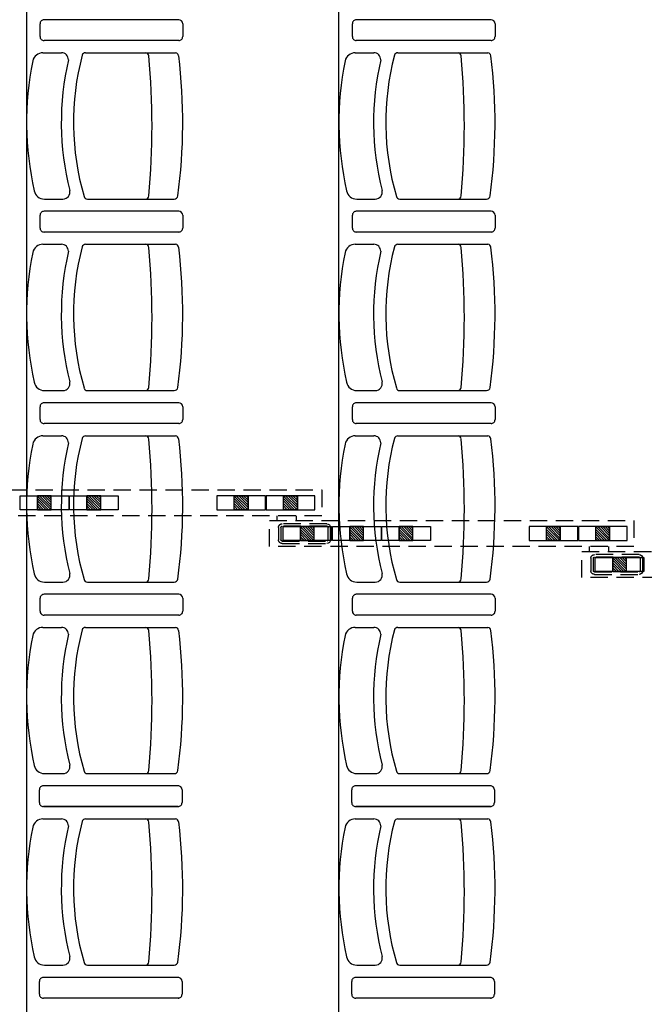
# Model space of a CAD drawing. Units: millimetres. Extents: x 178 to 96410, y -14547 to 37311.
# Drawn here: x 34333 to 36133, y 19358 to 22195 of the extents above; entities that cross this region are included whole.
import ezdxf

# ---------------------------------------------------------------- set-up
doc = ezdxf.new("R2010")
doc.units = ezdxf.units.MM
doc.linetypes.add('INTERROMPU2', pattern=[0.375, 0.25, -0.125])
doc.layers.add('JONZAC. Plancher Haut - PLAN HAUT R+2', color=251, linetype='Continuous')

# ---------------------------------------------------------------- blocks, each defined once
blk = doc.blocks.new('2014-07-17 __ Scéno Agora R+1')
for p, q in [((112.9745, 185.8076), (112.9745, 168.3511)), ((113.8745, 168.3811), (113.8745, 185.7776)), ((113.0133, 179.8199), (113.0133, 179.8568)), ((113.413, 179.8683), (113.0248, 179.8683)), ((113.413, 179.8683), (113.0248, 179.8683)), ((113.4246, 179.8568), (113.4246, 179.8199)), ((113.9133, 179.8199), (113.9133, 179.8568)), ((114.313, 179.8684), (113.9248, 179.8684)), ((114.313, 179.8684), (113.9248, 179.8684)), ((114.3246, 179.8568), (114.3246, 179.8199)), ((113.413, 179.8083), (113.0248, 179.8083)), ((113.413, 179.8083), (113.0248, 179.8083)), ((114.313, 179.8084), (113.9248, 179.8084)), ((114.313, 179.8084), (113.9248, 179.8084)), ((113.0216, 179.7732), (113.0752, 179.7732)), ((113.1443, 179.7731), (113.404, 179.7731)), ((113.9216, 179.7732), (113.9752, 179.7732)), ((114.0443, 179.7731), (114.304, 179.7731)), ((113.026, 179.3518), (113.0795, 179.3518)), ((113.1499, 179.3518), (113.4003, 179.3518)), ((113.9259, 179.3518), (113.9795, 179.3518)), ((114.0499, 179.3518), (114.3003, 179.3518)), ((113.0133, 179.2681), (113.0133, 179.305)), ((113.413, 179.3165), (113.0248, 179.3165)), ((113.4246, 179.305), (113.4246, 179.2681)), ((113.9133, 179.2681), (113.9133, 179.305)), ((114.313, 179.3165), (113.9248, 179.3165)), ((114.3246, 179.305), (114.3246, 179.2681)), ((113.413, 179.2565), (113.0248, 179.2565)), ((114.313, 179.2565), (113.9248, 179.2565)), ((113.0216, 179.2214), (113.0752, 179.2214)), ((113.1443, 179.2213), (113.404, 179.2213)), ((113.9216, 179.2214), (113.9752, 179.2214)), ((114.0443, 179.2213), (114.304, 179.2213)), ((113.026, 178.8), (113.0795, 178.8)), ((113.1499, 178.8), (113.4003, 178.8)), ((113.9259, 178.8), (113.9795, 178.8)), ((114.0499, 178.8), (114.3003, 178.8)), ((113.0133, 178.7163), (113.0133, 178.7532)), ((113.413, 178.7647), (113.0248, 178.7647)), ((113.4246, 178.7532), (113.4246, 178.7163)), ((113.9133, 178.7163), (113.9133, 178.7532)), ((114.313, 178.7647), (113.9248, 178.7647)), ((114.3246, 178.7532), (114.3246, 178.7163)), ((113.413, 178.7047), (113.0248, 178.7047)), ((114.313, 178.7047), (113.9248, 178.7047)), ((113.0216, 178.6696), (113.0752, 178.6696)), ((113.1443, 178.6695), (113.404, 178.6695)), ((113.9216, 178.6696), (113.9752, 178.6696)), ((114.0443, 178.6695), (114.304, 178.6695)), ((113.026, 178.2482), (113.0795, 178.2482)), ((113.1499, 178.2482), (113.4003, 178.2482)), ((113.9259, 178.2482), (113.9795, 178.2482)), ((114.0499, 178.2482), (114.3003, 178.2482)), ((113.0133, 178.1645), (113.0133, 178.2014)), ((113.413, 178.2129), (113.0248, 178.2129)), ((113.413, 178.2129), (113.0248, 178.2129)), ((113.4246, 178.2014), (113.4246, 178.1645)), ((113.9133, 178.1645), (113.9133, 178.2014)), ((114.313, 178.2129), (113.9248, 178.2129)), ((114.313, 178.2129), (113.9248, 178.2129)), ((114.3246, 178.2014), (114.3246, 178.1645)), ((113.413, 178.1529), (113.0248, 178.1529)), ((113.413, 178.1529), (113.0248, 178.1529)), ((114.313, 178.1529), (113.9248, 178.1529)), ((114.313, 178.1529), (113.9248, 178.1529)), ((113.0216, 178.1178), (113.0752, 178.1178)), ((113.1443, 178.1177), (113.404, 178.1177)), ((113.9216, 178.1178), (113.9752, 178.1178)), ((114.0443, 178.1177), (114.304, 178.1177)), ((113.026, 177.6964), (113.0795, 177.6964)), ((113.1499, 177.6964), (113.4003, 177.6964)), ((113.9259, 177.6964), (113.9795, 177.6964)), ((114.0499, 177.6964), (114.3003, 177.6964)), ((113.4111, 177.6612), (113.0229, 177.6612)), ((113.413, 177.6611), (113.0248, 177.6611)), ((114.3111, 177.6612), (113.9229, 177.6612)), ((114.313, 177.6611), (113.9248, 177.6611)), ((113.0114, 177.6128), (113.0114, 177.6497)), ((113.4227, 177.6497), (113.4227, 177.6128)), ((113.9114, 177.6128), (113.9114, 177.6497)), ((114.3227, 177.6497), (114.3227, 177.6128)), ((113.4111, 177.6012), (113.0229, 177.6012)), ((113.413, 177.6011), (113.0248, 177.6011)), ((114.3111, 177.6012), (113.9229, 177.6012)), ((114.313, 177.6011), (113.9248, 177.6011)), ((113.0216, 177.566), (113.0752, 177.566)), ((113.1443, 177.5659), (113.404, 177.5659)), ((113.9216, 177.566), (113.9752, 177.566)), ((114.0443, 177.5659), (114.304, 177.5659)), ((113.026, 177.1446), (113.0795, 177.1446)), ((113.1499, 177.1446), (113.4003, 177.1446)), ((113.9259, 177.1446), (113.9795, 177.1446)), ((114.0499, 177.1446), (114.3003, 177.1446)), ((113.0114, 177.0609), (113.0114, 177.0978)), ((113.4111, 177.1093), (113.0229, 177.1093)), ((113.413, 177.1093), (113.0248, 177.1093)), ((113.4227, 177.0978), (113.4227, 177.0609)), ((113.9114, 177.0609), (113.9114, 177.0978)), ((114.3111, 177.1093), (113.9229, 177.1093)), ((114.313, 177.1093), (113.9248, 177.1093)), ((114.3227, 177.0978), (114.3227, 177.0609)), ((113.4111, 177.0493), (113.0229, 177.0493)), ((113.413, 177.0493), (113.0248, 177.0493)), ((114.3111, 177.0493), (113.9229, 177.0493)), ((114.313, 177.0493), (113.9248, 177.0493))]:
    blk.add_line(p, q)
at = {"linetype": 'INTERROMPU2', "ltscale": 0.2}
for p, q in [((112.7749, 178.5143), (113.825, 178.5143)), ((113.825, 178.5143), (113.825, 178.4393)), ((113.825, 178.4393), (112.7749, 178.4393)), ((113.6749, 178.3503), (113.6749, 178.4253)), ((113.6749, 178.4253), (114.7249, 178.4253)), ((113.7006, 178.4056), (113.7006, 178.37)), ((113.7076, 178.4056), (113.7076, 178.37)), ((113.8401, 178.4161), (113.7111, 178.4161)), ((113.8401, 178.4091), (113.7111, 178.4091)), ((113.8436, 178.37), (113.8436, 178.4056)), ((113.8506, 178.37), (113.8506, 178.4056)), ((114.7249, 178.4253), (114.7249, 178.3503)), ((114.7249, 178.3503), (113.6749, 178.3503)), ((113.7111, 178.3665), (113.8401, 178.3665)), ((113.7111, 178.3595), (113.8401, 178.3595)), ((114.5749, 178.2614), (114.5749, 178.3364)), ((114.5749, 178.3364), (115.5769, 178.3364)), ((114.6006, 178.3167), (114.6006, 178.281)), ((114.6076, 178.3167), (114.6076, 178.281)), ((114.7401, 178.3272), (114.6111, 178.3272)), ((114.7401, 178.3202), (114.6111, 178.3202)), ((114.7436, 178.281), (114.7436, 178.3167)), ((114.7506, 178.281), (114.7506, 178.3167)), ((115.6249, 178.2614), (114.5749, 178.2614)), ((114.6111, 178.2775), (114.7401, 178.2775)), ((114.6111, 178.2705), (114.7401, 178.2705))]:
    blk.add_line(p, q, dxfattribs=at)
at = {"ltscale": 0.2}
for p, q in [((112.9558, 178.4969), (113.096, 178.4969)), ((112.9558, 178.4568), (112.9558, 178.4969)), ((113.0058, 178.4568), (113.0058, 178.4969)), ((113.0459, 178.4969), (113.0058, 178.4969)), ((113.0058, 178.4969), (113.0058, 178.4568)), ((113.045, 178.4568), (113.0058, 178.496)), ((113.0379, 178.4568), (113.0058, 178.4889)), ((113.0459, 178.463), (113.012, 178.4969)), ((113.0459, 178.463), (113.012, 178.4969)), ((113.0459, 178.4701), (113.0191, 178.4969)), ((113.0459, 178.4772), (113.0262, 178.4969)), ((113.0459, 178.4843), (113.0333, 178.4969)), ((113.0459, 178.4913), (113.0404, 178.4969)), ((113.0459, 178.4568), (113.0459, 178.4969)), ((113.0459, 178.4568), (113.0459, 178.4969)), ((113.096, 178.4969), (113.096, 178.4568)), ((113.098, 178.4969), (113.2382, 178.4969)), ((113.098, 178.4568), (113.098, 178.4969)), ((113.148, 178.4568), (113.148, 178.4969)), ((113.1881, 178.4969), (113.148, 178.4969)), ((113.148, 178.4969), (113.148, 178.4568)), ((113.1872, 178.4568), (113.148, 178.496)), ((113.1801, 178.4568), (113.148, 178.4889)), ((113.1881, 178.463), (113.1542, 178.4969)), ((113.1881, 178.463), (113.1542, 178.4969)), ((113.1881, 178.4701), (113.1613, 178.4969)), ((113.1881, 178.4772), (113.1684, 178.4969)), ((113.1881, 178.4843), (113.1755, 178.4969)), ((113.1881, 178.4913), (113.1826, 178.4969)), ((113.1881, 178.4568), (113.1881, 178.4969)), ((113.1881, 178.4568), (113.1881, 178.4969)), ((113.2382, 178.4969), (113.2382, 178.4568)), ((113.6628, 178.4969), (113.5226, 178.4969)), ((113.5226, 178.4969), (113.5226, 178.4568)), ((113.5726, 178.4568), (113.5726, 178.4969)), ((113.5726, 178.4568), (113.5726, 178.4969)), ((113.5726, 178.4969), (113.6127, 178.4969)), ((113.6118, 178.4568), (113.5726, 178.496)), ((113.6047, 178.4568), (113.5726, 178.4889)), ((113.6127, 178.463), (113.5788, 178.4969)), ((113.6127, 178.463), (113.5788, 178.4969)), ((113.6127, 178.4701), (113.5859, 178.4969)), ((113.6127, 178.4772), (113.593, 178.4969)), ((113.6127, 178.4843), (113.6001, 178.4969)), ((113.6127, 178.4913), (113.6072, 178.4969)), ((113.6127, 178.4568), (113.6127, 178.4969)), ((113.6127, 178.4969), (113.6127, 178.4568)), ((113.6628, 178.4568), (113.6628, 178.4969)), ((113.805, 178.4969), (113.6648, 178.4969)), ((113.6648, 178.4969), (113.6648, 178.4568)), ((113.7148, 178.4568), (113.7148, 178.4969)), ((113.7148, 178.4568), (113.7148, 178.4969)), ((113.7148, 178.4969), (113.7549, 178.4969)), ((113.754, 178.4568), (113.7148, 178.496)), ((113.7469, 178.4568), (113.7148, 178.4889)), ((113.7549, 178.463), (113.721, 178.4969)), ((113.7549, 178.463), (113.721, 178.4969)), ((113.7549, 178.4701), (113.7281, 178.4969)), ((113.7549, 178.4772), (113.7352, 178.4969)), ((113.7549, 178.4843), (113.7423, 178.4969)), ((113.7549, 178.4913), (113.7494, 178.4969)), ((113.7549, 178.4568), (113.7549, 178.4969)), ((113.7549, 178.4969), (113.7549, 178.4568)), ((113.805, 178.4568), (113.805, 178.4969)), ((113.096, 178.4568), (112.9558, 178.4568)), ((113.0309, 178.4568), (113.0058, 178.4818)), ((113.0238, 178.4568), (113.0058, 178.4747)), ((113.0167, 178.4568), (113.0058, 178.4677)), ((113.0096, 178.4568), (113.0058, 178.4606)), ((113.0058, 178.4568), (113.0459, 178.4568)), ((113.2382, 178.4568), (113.098, 178.4568)), ((113.1731, 178.4568), (113.148, 178.4818)), ((113.166, 178.4568), (113.148, 178.4747)), ((113.1589, 178.4568), (113.148, 178.4677)), ((113.1518, 178.4568), (113.148, 178.4606)), ((113.148, 178.4568), (113.1881, 178.4568)), ((113.5226, 178.4568), (113.6628, 178.4568)), ((113.5976, 178.4568), (113.5726, 178.4818)), ((113.5906, 178.4568), (113.5726, 178.4747)), ((113.5835, 178.4568), (113.5726, 178.4677)), ((113.5764, 178.4568), (113.5726, 178.4606)), ((113.6127, 178.4568), (113.5726, 178.4568)), ((113.6648, 178.4568), (113.805, 178.4568)), ((113.7398, 178.4568), (113.7148, 178.4818)), ((113.7328, 178.4568), (113.7148, 178.4747)), ((113.7257, 178.4568), (113.7148, 178.4677)), ((113.7186, 178.4568), (113.7148, 178.4606)), ((113.7549, 178.4568), (113.7148, 178.4568)), ((113.6959, 178.4392), (113.6959, 178.4253)), ((113.7511, 178.4393), (113.7511, 178.4254)), ((113.7135, 178.4079), (113.8537, 178.4079)), ((113.7135, 178.3678), (113.7135, 178.4079)), ((113.7636, 178.3678), (113.7636, 178.4079)), ((113.8036, 178.4079), (113.7636, 178.4079)), ((113.7636, 178.4079), (113.7636, 178.3678)), ((113.8028, 178.3678), (113.7636, 178.407)), ((113.7957, 178.3678), (113.7636, 178.3999)), ((113.8036, 178.374), (113.7698, 178.4079)), ((113.8036, 178.374), (113.7698, 178.4079)), ((113.8036, 178.3811), (113.7769, 178.4079)), ((113.8036, 178.3882), (113.784, 178.4079)), ((113.8036, 178.3953), (113.791, 178.4079)), ((113.8036, 178.4023), (113.7981, 178.4079)), ((113.8036, 178.3678), (113.8036, 178.4079)), ((113.8036, 178.3678), (113.8036, 178.4079)), ((113.8537, 178.4079), (113.8537, 178.3678)), ((113.8557, 178.4079), (113.9959, 178.4079)), ((113.8557, 178.3678), (113.8557, 178.4079)), ((113.9058, 178.3678), (113.9058, 178.4079)), ((113.9458, 178.4079), (113.9058, 178.4079)), ((113.9058, 178.4079), (113.9058, 178.3678)), ((113.945, 178.3678), (113.9058, 178.407)), ((113.9379, 178.3678), (113.9058, 178.3999)), ((113.9458, 178.374), (113.912, 178.4079)), ((113.9458, 178.374), (113.912, 178.4079)), ((113.9458, 178.3811), (113.9191, 178.4079)), ((113.9458, 178.3882), (113.9262, 178.4079)), ((113.9458, 178.3953), (113.9332, 178.4079)), ((113.9458, 178.4023), (113.9403, 178.4079)), ((113.9458, 178.3678), (113.9458, 178.4079)), ((113.9458, 178.3678), (113.9458, 178.4079)), ((113.9959, 178.4079), (113.9959, 178.3678)), ((113.9979, 178.4079), (114.1381, 178.4079)), ((113.9979, 178.3678), (113.9979, 178.4079)), ((114.048, 178.3678), (114.048, 178.4079)), ((114.088, 178.4079), (114.048, 178.4079)), ((114.048, 178.4079), (114.048, 178.3678)), ((114.0872, 178.3678), (114.048, 178.407)), ((114.0801, 178.3678), (114.048, 178.3999)), ((114.088, 178.374), (114.0542, 178.4079)), ((114.088, 178.374), (114.0542, 178.4079)), ((114.088, 178.3811), (114.0613, 178.4079)), ((114.088, 178.3882), (114.0684, 178.4079)), ((114.088, 178.3953), (114.0754, 178.4079)), ((114.088, 178.4023), (114.0825, 178.4079)), ((114.088, 178.3678), (114.088, 178.4079)), ((114.088, 178.3678), (114.088, 178.4079)), ((114.1381, 178.4079), (114.1381, 178.3678)), ((114.5627, 178.4079), (114.4225, 178.4079)), ((114.4225, 178.4079), (114.4225, 178.3678)), ((114.4726, 178.3678), (114.4726, 178.4079)), ((114.4726, 178.3678), (114.4726, 178.4079)), ((114.4726, 178.4079), (114.5126, 178.4079)), ((114.5118, 178.3678), (114.4726, 178.407)), ((114.5047, 178.3678), (114.4726, 178.3999)), ((114.5126, 178.374), (114.4788, 178.4079)), ((114.5126, 178.374), (114.4788, 178.4079)), ((114.5126, 178.3811), (114.4859, 178.4079)), ((114.5126, 178.3882), (114.493, 178.4079)), ((114.5126, 178.3953), (114.5, 178.4079)), ((114.5126, 178.4023), (114.5071, 178.4079)), ((114.5126, 178.3678), (114.5126, 178.4079)), ((114.5126, 178.4079), (114.5126, 178.3678)), ((114.5627, 178.3678), (114.5627, 178.4079)), ((114.7049, 178.4079), (114.5647, 178.4079)), ((114.5647, 178.4079), (114.5647, 178.3678)), ((114.6148, 178.3678), (114.6148, 178.4079)), ((114.6148, 178.3678), (114.6148, 178.4079)), ((114.6148, 178.4079), (114.6548, 178.4079)), ((114.654, 178.3678), (114.6148, 178.407)), ((114.6469, 178.3678), (114.6148, 178.3999)), ((114.6548, 178.374), (114.621, 178.4079)), ((114.6548, 178.374), (114.621, 178.4079)), ((114.6548, 178.3811), (114.6281, 178.4079)), ((114.6548, 178.3882), (114.6352, 178.4079)), ((114.6548, 178.3953), (114.6422, 178.4079)), ((114.6548, 178.4023), (114.6493, 178.4079)), ((114.6548, 178.3678), (114.6548, 178.4079)), ((114.6548, 178.4079), (114.6548, 178.3678)), ((114.7049, 178.3678), (114.7049, 178.4079)), ((113.7886, 178.3678), (113.7636, 178.3928)), ((113.7815, 178.3678), (113.7636, 178.3858)), ((113.7744, 178.3678), (113.7636, 178.3787)), ((113.7674, 178.3678), (113.7636, 178.3716)), ((113.9308, 178.3678), (113.9058, 178.3928)), ((113.9237, 178.3678), (113.9058, 178.3858)), ((113.9166, 178.3678), (113.9058, 178.3787)), ((113.9096, 178.3678), (113.9058, 178.3716)), ((114.073, 178.3678), (114.048, 178.3928)), ((114.0659, 178.3678), (114.048, 178.3858)), ((114.0589, 178.3678), (114.048, 178.3787)), ((114.0518, 178.3678), (114.048, 178.3716)), ((114.4976, 178.3678), (114.4726, 178.3928)), ((114.4905, 178.3678), (114.4726, 178.3858)), ((114.4834, 178.3678), (114.4726, 178.3787)), ((114.4764, 178.3678), (114.4726, 178.3716)), ((114.6398, 178.3678), (114.6148, 178.3928)), ((114.6327, 178.3678), (114.6148, 178.3858)), ((114.6256, 178.3678), (114.6148, 178.3787)), ((114.6186, 178.3678), (114.6148, 178.3716)), ((113.8537, 178.3678), (113.7135, 178.3678)), ((113.7636, 178.3678), (113.8036, 178.3678)), ((113.9959, 178.3678), (113.8557, 178.3678)), ((113.9058, 178.3678), (113.9458, 178.3678)), ((114.1381, 178.3678), (113.9979, 178.3678)), ((114.048, 178.3678), (114.088, 178.3678)), ((114.4225, 178.3678), (114.5627, 178.3678)), ((114.5126, 178.3678), (114.4726, 178.3678)), ((114.5647, 178.3678), (114.7049, 178.3678)), ((114.5959, 178.3503), (114.5959, 178.3364)), ((114.6548, 178.3678), (114.6148, 178.3678)), ((114.651, 178.3503), (114.651, 178.3364)), ((114.6135, 178.3189), (114.7537, 178.3189)), ((114.6135, 178.2788), (114.6135, 178.3189)), ((114.6635, 178.2788), (114.6635, 178.3189)), ((114.7036, 178.3189), (114.6635, 178.3189)), ((114.6635, 178.3189), (114.6635, 178.2788)), ((114.7027, 178.2788), (114.6635, 178.318)), ((114.7036, 178.285), (114.6698, 178.3189)), ((114.7036, 178.285), (114.6698, 178.3189)), ((114.7036, 178.2921), (114.6768, 178.3189)), ((114.7036, 178.2992), (114.6839, 178.3189)), ((114.7036, 178.3063), (114.691, 178.3189)), ((114.7036, 178.3134), (114.6981, 178.3189)), ((114.7036, 178.2788), (114.7036, 178.3189)), ((114.7036, 178.2788), (114.7036, 178.3189)), ((114.7537, 178.3189), (114.7537, 178.2788)), ((114.6957, 178.2788), (114.6635, 178.3109)), ((114.6886, 178.2788), (114.6635, 178.3038)), ((114.6815, 178.2788), (114.6635, 178.2968)), ((114.6744, 178.2788), (114.6635, 178.2897)), ((114.7537, 178.2788), (114.6135, 178.2788)), ((114.6673, 178.2788), (114.6635, 178.2826)), ((114.6635, 178.2788), (114.7036, 178.2788))]:
    blk.add_line(p, q, dxfattribs=at)
for centre, radius, start, end in [((113.0248, 179.8568, 0), 0.0115, 90, 180.0082), ((113.413, 179.8568, 0), 0.0115, 0, 90), ((113.9248, 179.8568, 0), 0.0115, 90, 180.0082), ((114.313, 179.8568, 0), 0.0115, 0, 90), ((113.0248, 179.8199, 0), 0.0115, 179.9918, 270), ((113.413, 179.8199, 0), 0.0115, 270, 0.0077), ((113.9248, 179.8199, 0), 0.0115, 179.9918, 270), ((114.313, 179.8199, 0), 0.0115, 270, 0.0077), ((113.0216, 179.7432), 0.03, 90, 167.8314), ((113.0752, 179.7532), 0.02, 359.7402, 90), ((113.8716, 179.5726), 0.7618, 165.3068, 196.2706), ((113.1443, 179.7631), 0.01, 90, 164.4142), ((113.3171, 179.7632), 0.01, 4.6747, 84.7523), ((111.0873, 179.5625), 2.2488, 354.8592, 5.1394), ((113.4029, 179.7632), 0.01, 7.4121, 83.7465), ((111.8509, 179.5726), 1.5737, 352.2565, 7.0037), ((113.9216, 179.7432), 0.03, 90, 167.8314), ((113.9752, 179.7532), 0.02, 359.7402, 90), ((114.7715, 179.5726), 0.7618, 165.3068, 196.2706), ((114.0443, 179.7631), 0.01, 90, 164.4142), ((114.2171, 179.7632), 0.01, 4.6747, 84.7523), ((111.9873, 179.5625), 2.2488, 354.8592, 5.1394), ((114.3029, 179.7632), 0.01, 7.4121, 83.7465), ((112.7509, 179.5726), 1.5737, 352.2565, 7.0037), ((113.8674, 179.5726), 0.8928, 168.5705, 192.752), ((113.876, 179.5726), 0.8014, 166.9836, 194.1614), ((114.7674, 179.5726), 0.8928, 168.5705, 192.752), ((114.776, 179.5726), 0.8014, 166.9836, 194.1614), ((113.026, 179.3818), 0.03, 192.1686, 270), ((113.0795, 179.3718), 0.02, 270, 13.5115), ((113.9259, 179.3818), 0.03, 192.1686, 270), ((113.9795, 179.3718), 0.02, 270, 13.5115), ((113.1499, 179.3618), 0.01, 195.5858, 270), ((113.3171, 179.3618), 0.01, 270, 355.3253), ((113.4003, 179.3618), 0.01, 270, 352.5879), ((114.0499, 179.3618), 0.01, 195.5858, 270), ((114.2171, 179.3618), 0.01, 270, 355.3253), ((114.3003, 179.3618), 0.01, 270, 352.5879), ((113.0248, 179.305, 0), 0.0115, 90, 180.0082), ((113.413, 179.305, 0), 0.0115, 0, 90), ((113.9248, 179.305, 0), 0.0115, 90, 180.0082), ((114.313, 179.305, 0), 0.0115, 0, 90), ((113.0248, 179.2681, 0), 0.0115, 179.9918, 270), ((113.413, 179.2681, 0), 0.0115, 270, 0.0077), ((113.9248, 179.2681, 0), 0.0115, 179.9918, 270), ((114.313, 179.2681, 0), 0.0115, 270, 0.0077), ((113.0216, 179.1914), 0.03, 90, 167.8314), ((113.0752, 179.2014), 0.02, 359.7402, 90), ((113.1443, 179.2113), 0.01, 90, 164.4142), ((113.3171, 179.2114), 0.01, 4.6747, 84.7523), ((113.4029, 179.2114), 0.01, 7.4121, 83.7465), ((113.9216, 179.1914), 0.03, 90, 167.8314), ((113.9752, 179.2014), 0.02, 359.7402, 90), ((114.0443, 179.2113), 0.01, 90, 164.4142), ((114.2171, 179.2114), 0.01, 4.6747, 84.7523), ((114.3029, 179.2114), 0.01, 7.4121, 83.7465), ((113.8674, 179.0208), 0.8928, 168.5705, 192.752), ((113.876, 179.0208), 0.8014, 166.9836, 194.1614), ((113.8716, 179.0208), 0.7618, 165.3068, 196.2706), ((111.0873, 179.0107), 2.2488, 354.8592, 5.1394), ((111.8509, 179.0208), 1.5737, 352.2565, 7.0037), ((114.7674, 179.0208), 0.8928, 168.5705, 192.752), ((114.776, 179.0208), 0.8014, 166.9836, 194.1614), ((114.7715, 179.0208), 0.7618, 165.3068, 196.2706), ((111.9873, 179.0107), 2.2488, 354.8592, 5.1394), ((112.7509, 179.0208), 1.5737, 352.2565, 7.0037), ((113.026, 178.83), 0.03, 192.1686, 270), ((113.0795, 178.82), 0.02, 270, 13.5115), ((113.9259, 178.83), 0.03, 192.1686, 270), ((113.9795, 178.82), 0.02, 270, 13.5115), ((113.1499, 178.81), 0.01, 195.5858, 270), ((113.3171, 178.81), 0.01, 270, 355.3253), ((113.4003, 178.81), 0.01, 270, 352.5879), ((114.0499, 178.81), 0.01, 195.5858, 270), ((114.2171, 178.81), 0.01, 270, 355.3253), ((114.3003, 178.81), 0.01, 270, 352.5879), ((113.0248, 178.7532, 0), 0.0115, 90, 180.0082), ((113.413, 178.7532, 0), 0.0115, 0, 90), ((113.9248, 178.7532, 0), 0.0115, 90, 180.0082), ((114.313, 178.7532, 0), 0.0115, 0, 90), ((113.0248, 178.7163, 0), 0.0115, 179.9918, 270), ((113.413, 178.7163, 0), 0.0115, 270, 0.0077), ((113.9248, 178.7163, 0), 0.0115, 179.9918, 270), ((114.313, 178.7163, 0), 0.0115, 270, 0.0077), ((113.0216, 178.6396), 0.03, 90, 167.8314), ((113.0752, 178.6496), 0.02, 359.7402, 90), ((113.8716, 178.469), 0.7618, 165.3068, 196.2706), ((113.1443, 178.6595), 0.01, 90, 164.4142), ((113.3171, 178.6595), 0.01, 4.6747, 84.7523), ((111.0873, 178.4589), 2.2488, 354.8592, 5.1394), ((113.4029, 178.6596), 0.01, 7.4121, 83.7465), ((111.8509, 178.469), 1.5737, 352.2565, 7.0037), ((113.9216, 178.6396), 0.03, 90, 167.8314), ((113.9752, 178.6496), 0.02, 359.7402, 90), ((114.7715, 178.469), 0.7618, 165.3068, 196.2706), ((114.0443, 178.6595), 0.01, 90, 164.4142), ((114.2171, 178.6596), 0.01, 4.6747, 84.7523), ((111.9873, 178.4589), 2.2488, 354.8592, 5.1394), ((114.3029, 178.6596), 0.01, 7.4121, 83.7465), ((112.7509, 178.469), 1.5737, 352.2565, 7.0037), ((113.8674, 178.469), 0.8928, 168.5705, 192.752), ((113.876, 178.469), 0.8014, 166.9836, 194.1614), ((114.7674, 178.469), 0.8928, 168.5705, 192.752), ((114.776, 178.469), 0.8014, 166.9836, 194.1614), ((113.026, 178.2782), 0.03, 192.1686, 270), ((113.0795, 178.2682), 0.02, 270, 13.5115), ((113.1499, 178.2582), 0.01, 195.5858, 270), ((113.3171, 178.2582), 0.01, 270, 355.3253), ((113.4003, 178.2582), 0.01, 270, 352.5879), ((113.9259, 178.2782), 0.03, 192.1686, 270), ((113.9795, 178.2682), 0.02, 270, 13.5115), ((114.0499, 178.2582), 0.01, 195.5858, 270), ((114.2171, 178.2582), 0.01, 270, 355.3253), ((114.3003, 178.2582), 0.01, 270, 352.5879), ((113.0248, 178.2014, 0), 0.0115, 90, 180.0082), ((113.413, 178.2014, 0), 0.0115, 0, 90), ((113.9248, 178.2014, 0), 0.0115, 90, 180.0082), ((114.313, 178.2014, 0), 0.0115, 0, 90), ((113.0248, 178.1645, 0), 0.0115, 179.9918, 270), ((113.413, 178.1645, 0), 0.0115, 270, 0.0077), ((113.9248, 178.1645, 0), 0.0115, 179.9918, 270), ((114.313, 178.1645, 0), 0.0115, 270, 0.0077), ((113.0216, 178.0878), 0.03, 90, 167.8314), ((113.0752, 178.0978), 0.02, 359.7402, 90), ((113.1443, 178.1077), 0.01, 90, 164.4142), ((113.3171, 178.1077), 0.01, 4.6747, 84.7523), ((113.4029, 178.1078), 0.01, 7.4121, 83.7465), ((113.9216, 178.0878), 0.03, 90, 167.8314), ((113.9752, 178.0978), 0.02, 359.7402, 90), ((114.0443, 178.1077), 0.01, 90, 164.4142), ((114.2171, 178.1077), 0.01, 4.6747, 84.7523), ((114.3029, 178.1078), 0.01, 7.4121, 83.7465), ((113.8674, 177.9172), 0.8928, 168.5705, 192.752), ((113.876, 177.9172), 0.8014, 166.9836, 194.1614), ((113.8716, 177.9172), 0.7618, 165.3068, 196.2706), ((111.0873, 177.9071), 2.2488, 354.8592, 5.1394), ((111.8509, 177.9172), 1.5737, 352.2565, 7.0037), ((114.7674, 177.9172), 0.8928, 168.5705, 192.752), ((114.776, 177.9172), 0.8014, 166.9836, 194.1614), ((114.7715, 177.9172), 0.7618, 165.3068, 196.2706), ((111.9873, 177.9071), 2.2488, 354.8592, 5.1394), ((112.7509, 177.9172), 1.5737, 352.2565, 7.0037), ((113.026, 177.7264), 0.03, 192.1686, 270), ((113.0795, 177.7164), 0.02, 270, 13.5115), ((113.9259, 177.7264), 0.03, 192.1686, 270), ((113.9795, 177.7164), 0.02, 270, 13.5115), ((113.1499, 177.7064), 0.01, 195.5858, 270), ((113.3171, 177.7064), 0.01, 270, 355.3253), ((113.4003, 177.7064), 0.01, 270, 352.5879), ((114.0499, 177.7064), 0.01, 195.5858, 270), ((114.2171, 177.7064), 0.01, 270, 355.3253), ((114.3003, 177.7064), 0.01, 270, 352.5879), ((113.0229, 177.6497, 0), 0.0115, 90, 180.0082), ((113.4111, 177.6497, 0), 0.0115, 0, 90), ((113.9229, 177.6497, 0), 0.0115, 90, 180.0082), ((114.3111, 177.6497, 0), 0.0115, 0, 90), ((113.0229, 177.6128, 0), 0.0115, 179.9918, 270), ((113.4111, 177.6128, 0), 0.0115, 270, 0.0077), ((113.9229, 177.6128, 0), 0.0115, 179.9918, 270), ((114.3111, 177.6128, 0), 0.0115, 270, 0.0077), ((113.0216, 177.536), 0.03, 90, 167.8314), ((113.0752, 177.546), 0.02, 359.7402, 90), ((113.8716, 177.3654), 0.7618, 165.3068, 196.2706), ((113.1443, 177.5559), 0.01, 90, 164.4142), ((113.3171, 177.5559), 0.01, 4.6747, 84.7523), ((111.0873, 177.3553), 2.2488, 354.8592, 5.1394), ((113.4029, 177.556), 0.01, 7.4121, 83.7465), ((111.8509, 177.3654), 1.5737, 352.2565, 7.0037), ((113.9216, 177.536), 0.03, 90, 167.8314), ((113.9752, 177.546), 0.02, 359.7402, 90), ((114.7715, 177.3654), 0.7618, 165.3068, 196.2706), ((114.0443, 177.5559), 0.01, 90, 164.4142), ((114.2171, 177.5559), 0.01, 4.6747, 84.7523), ((111.9873, 177.3553), 2.2488, 354.8592, 5.1394), ((114.3029, 177.556), 0.01, 7.4121, 83.7465), ((112.7509, 177.3654), 1.5737, 352.2565, 7.0037), ((113.8674, 177.3654), 0.8928, 168.5705, 192.752), ((113.876, 177.3654), 0.8014, 166.9836, 194.1614), ((114.7674, 177.3654), 0.8928, 168.5705, 192.752), ((114.776, 177.3654), 0.8014, 166.9836, 194.1614), ((113.026, 177.1746), 0.03, 192.1686, 270), ((113.0795, 177.1646), 0.02, 270, 13.5115), ((113.1499, 177.1546), 0.01, 195.5858, 270), ((113.3171, 177.1546), 0.01, 270, 355.3253), ((113.4003, 177.1546), 0.01, 270, 352.5879), ((113.9259, 177.1746), 0.03, 192.1686, 270), ((113.9795, 177.1646), 0.02, 270, 13.5115), ((114.0499, 177.1546), 0.01, 195.5858, 270), ((114.2171, 177.1546), 0.01, 270, 355.3253), ((114.3003, 177.1546), 0.01, 270, 352.5879), ((113.0229, 177.0978, 0), 0.0115, 90, 180.0082), ((113.4111, 177.0978, 0), 0.0115, 0, 90), ((113.9229, 177.0978, 0), 0.0115, 90, 180.0082), ((114.3111, 177.0978, 0), 0.0115, 0, 90), ((113.0229, 177.0609, 0), 0.0115, 179.9918, 270), ((113.4111, 177.0609, 0), 0.0115, 270, 0.0077), ((113.9229, 177.0609, 0), 0.0115, 179.9918, 270), ((114.3111, 177.0609, 0), 0.0115, 270, 0.0077)]:
    blk.add_arc(centre, radius, start, end)
at = {"linetype": 'INTERROMPU2', "ltscale": 0.2, "extrusion": (0, 0, -1)}
for centre, major_axis, start_param, end_param in [((113.7111, 178.4056), (-0.00742, 0.00742), -0.785398, 0.785398), ((113.7111, 178.4056), (-0.00247, 0.00247), -0.785398, 0.785398), ((113.7111, 178.37), (-0.00742, -0.00742), 5.497787, 7.068583), ((113.7111, 178.37), (-0.00247, -0.00247), 5.497787, 7.068583), ((114.6111, 178.3167), (-0.00742, 0.00742), -0.785398, 0.785398), ((114.6111, 178.3167), (-0.00247, 0.00247), -0.785398, 0.785398), ((114.6111, 178.281), (-0.00742, -0.00742), 5.497787, 7.068583), ((114.6111, 178.281), (-0.00247, -0.00247), 5.497787, 7.068583)]:
    blk.add_ellipse(centre, major_axis=major_axis, ratio=1, start_param=start_param, end_param=end_param, dxfattribs=at)
at = {"extrusion": (0, 0, -1)}
for centre, major_axis in [((113.8401, 178.4056), (-0.00742, -0.00742)), ((113.8401, 178.4056), (-0.00247, -0.00247)), ((113.8401, 178.37), (-0.00742, 0.00742)), ((113.8401, 178.37), (-0.00247, 0.00247)), ((114.7401, 178.3167), (-0.00742, -0.00742)), ((114.7401, 178.3167), (-0.00247, -0.00247)), ((114.7401, 178.281), (-0.00742, 0.00742)), ((114.7401, 178.281), (-0.00247, 0.00247))]:
    blk.add_ellipse(centre, major_axis=major_axis, ratio=1, start_param=2.356194, end_param=3.926991, dxfattribs=at)
blk = doc.blocks.new('FOND DE PLAN')
at = {"layer": 'JONZAC. Plancher Haut - PLAN HAUT R+2'}
blk.add_blockref('2014-07-17 __ Scéno Agora R+1', (4248.156, -1160.1004), dxfattribs=at)

msp = doc.modelspace()

# ---------------------------------------------------------------- block references
at = {"color": 30, "true_color": 0xf8991e, "xscale": 1000, "yscale": 1000, "zscale": 1000}
msp.add_blockref('FOND DE PLAN', (-4326778, 1002427), dxfattribs=at)

doc.saveas('drawing.dxf')
